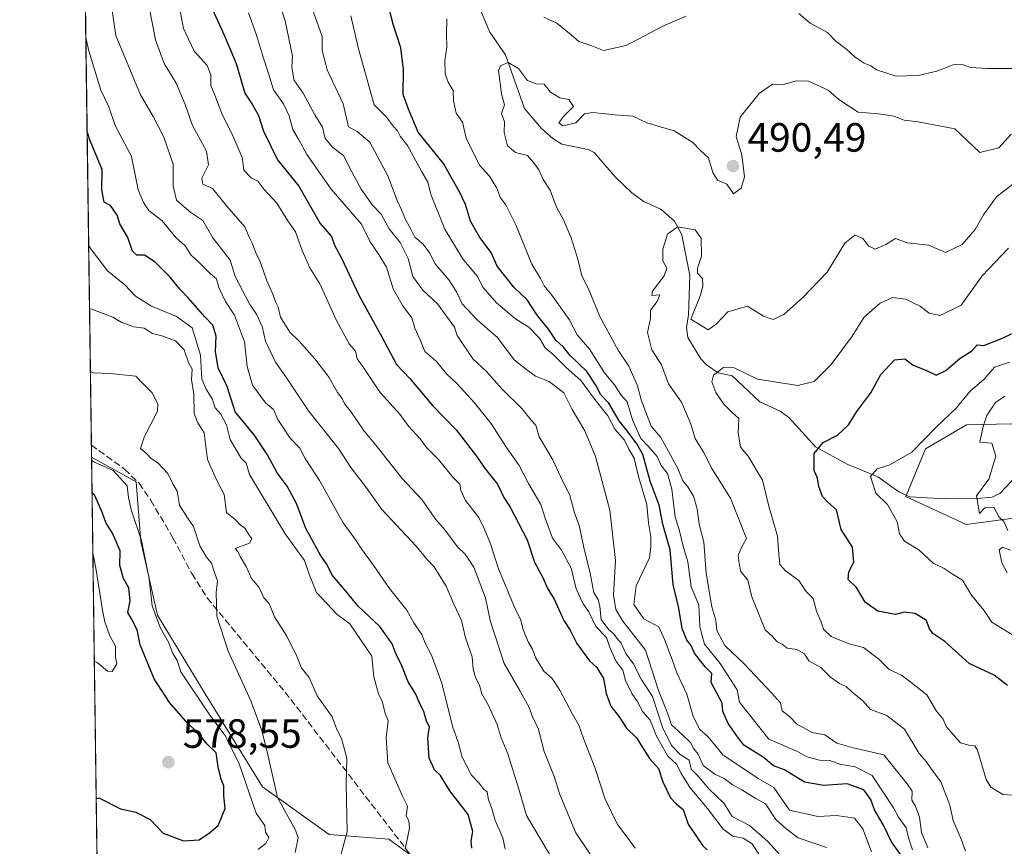
# Model space of a CAD drawing. Units: metres. Extents: x 593772 to 597219, y 4731382 to 4733742.
# Drawn here: x 593773 to 594014, y 4732302 to 4732504 of the extents above; entities that cross this region are included whole.
import ezdxf

# ---------------------------------------------------------------- set-up
doc = ezdxf.new("R2010")
doc.units = ezdxf.units.M
doc.header["$MEASUREMENT"] = 0
doc.linetypes.add('DGN Style 3', pattern=[2.307223458686699, 1.648016756204785, -0.6592067024819142])
for name, color, linetype, lineweight in [('Arbolado forestal CxS', 92, 'Continuous', 0), ('Comarca CxS', 21, 'Continuous', 0), ('Comunidad Autónoma CxS', 142, 'Continuous', 0), ('Corriente natural lineal', 142, 'Continuous', 13), ('Cultivos leñosos CxS', 92, 'Continuous', 0), ('Curva de nivel maestra', 30, 'Continuous', 30), ('Curva de nivel normal', 30, 'Continuous', 0), ('Matorral CxS', 135, 'Continuous', 0), ('Municipio CxS', 4, 'Continuous', 0), ('Provincia CxS', 1, 'Continuous', 0), ('Punto de cota en terreno', 7, 'Continuous', 0), ('Rótulo de punto de cota en terreno', 7, 'Continuous', 0), ('Senda', 7, 'DGN Style 3', 0)]:
    doc.layers.add(name, color=color, linetype=linetype, lineweight=lineweight)
doc.styles.add('Style-Arial', font='txt')

# ---------------------------------------------------------------- blocks, each defined once
blk = doc.blocks.new('5PATER')
at = {"layer": 'Cultivos leñosos CxS', "linetype": 'Continuous', "lineweight": 0}
h = blk.add_hatch(color=51, dxfattribs=at)
edge = h.paths.add_edge_path()
edge.add_ellipse((0, 0), major_axis=(-0.1095731443231308, -0.1110710700762829), ratio=0.9994222409660322, start_angle=0, end_angle=360)

msp = doc.modelspace()

# ---------------------------------------------------------------- linework, layer by layer
at = {"layer": 'Arbolado forestal CxS', "color": 92, "linetype": 'Continuous', "lineweight": 0, "extrusion": (-0.002474169336760109, 0.1825127068919108, 0.9832003815647553), "elevation": 862813.4390977962, "flags": 128}
msp.add_lwpolyline([(-657882.7250163796, -4644452.642793042), (-657882.7250163796, -4644697.315603831)], dxfattribs=at)
at = {"layer": 'Arbolado forestal CxS', "color": 92, "linetype": 'Continuous', "lineweight": 0, "extrusion": (-0.003006685162133836, 0.2216959324489374, 0.9751112107754337), "elevation": 1047923.331876742, "flags": 128}
msp.add_lwpolyline([(-657911.3195809241, -4606210.877771304), (-657911.319580924, -4606213.895140524)], dxfattribs=at)
at = {"layer": 'Arbolado forestal CxS', "color": 92, "linetype": 'Continuous', "lineweight": 0}
for points in [[(594026.1880000001, 4732213.199899999, 544.4419999999955), (593966.8137999997, 4732229.2819, 542.2955999999976), (593943.3041000003, 4732247.233899999, 542.9474999999948), (593932.7971000001, 4732256.4965, 544.3243999999977), (593909.2944999998, 4732263.299699999, 549.4168999999965), (593900.0175000001, 4732271.340700001, 550.3049000000028), (593888.2668000003, 4732284.947100001, 551.5400999999983), (593862.8907000005, 4732303.475099999, 557.5032000000066), (593848.2999999998, 4732304.642100001, 562.2167000000045), (593831.9583000002, 4732316.315300001, 568.6811000000016), (593817.9517999999, 4732339.077500001, 569.6677999999956), (593806.2792999997, 4732358.3375, 571.4081000000006), (593802.1941000001, 4732376.430299999, 571.8074999999953), (593801.0273000002, 4732391.0209, 569.2372999999934), (593790.0943, 4732397.095000001, 569.6633000000002), (593785.7060000002, 4732720.8137, 552.9040999999997)], [(594022.8097000001, 4732405.4209, 461.6016999999993), (594004.3729999998, 4732404.9571, 469.0299999999989), (593994.3729999998, 4732399.1173, 470.8221999999951), (593989.5415000003, 4732387.4363, 468.3861999999936), (594004.2682999996, 4732380.551300001, 466.4379999999946), (594036.0443000002, 4732384.797700001, 458.0338000000047)], [(594036.0443000002, 4732384.797700001, 458.0338000000047), (594004.2682999996, 4732380.551300001, 466.4379999999946), (593989.5415000003, 4732387.4363, 468.3861999999936), (593994.3729999998, 4732399.1173, 470.8221999999951), (594004.3729999998, 4732404.9571, 469.0299999999989), (594022.8097000001, 4732405.4209, 461.6016999999993)], [(594022.8097000001, 4732405.4209, 461.6016999999993), (594004.3729999998, 4732404.9571, 469.0299999999989), (593994.3729999998, 4732399.1173, 470.8221999999951), (593989.5415000003, 4732387.4363, 468.3861999999936), (594004.2682999996, 4732380.551300001, 466.4379999999946), (594036.0443000002, 4732384.797700001, 458.0338000000047)], [(594022.8097000001, 4732405.4209, 461.6016999999993), (594004.3729999998, 4732404.9571, 469.0299999999989), (593994.3729999998, 4732399.1173, 470.8221999999951), (593989.5415000003, 4732387.4363, 468.3861999999936), (594004.2682999996, 4732380.551300001, 466.4379999999946), (594036.0443000002, 4732384.797700001, 458.0338000000047)], [(593790.0943, 4732397.095000001, 569.6633000000002), (593801.0273000002, 4732391.0209, 569.2372999999934), (593802.1941000001, 4732376.430299999, 571.8074999999953), (593806.2792999997, 4732358.3375, 571.4081000000006), (593817.9517999999, 4732339.077500001, 569.6677999999956), (593831.9583000002, 4732316.315300001, 568.6811000000016), (593848.2999999998, 4732304.642100001, 562.2167000000045), (593862.8907000005, 4732303.475099999, 557.5032000000066), (593888.2668000003, 4732284.947100001, 551.5400999999983)]]:
    msp.add_polyline3d(points, dxfattribs=at)
at = {"layer": 'Comarca CxS', "color": 21, "linetype": 'Continuous', "lineweight": 0, "flags": 128}
msp.add_lwpolyline([(593803.8600007105, 4731381.639982653), (593772.500000711, 4733694.979982629)], dxfattribs=at)
at = {"layer": 'Comunidad Autónoma CxS', "color": 142, "linetype": 'Continuous', "lineweight": 0, "flags": 128}
msp.add_lwpolyline([(594714.220738629, 4731394.228837244), (593803.8600007105, 4731381.639982653), (593772.500000711, 4733694.979982629), (594244.7659300249, 4733701.514263745), (597171.0767455754, 4733742.002760398), (597182.4400007362, 4733742.15998263), (597182.6777956164, 4733725.238949474), (597193.8663513346, 4732929.082524624), (597214.9500007347, 4731428.809982655)], close=True, dxfattribs=at)
at = {"layer": 'Corriente natural lineal', "color": 142, "linetype": 'Continuous', "lineweight": 13}
msp.add_polyline3d([(593884.4342999998, 4732508.7371, 493.8365000000049), (593887.6018000003, 4732501.260600001, 491.7173000000039), (593891.5066000001, 4732495.676700001, 491.0271000000066), (593896.1218999998, 4732482.5044, 489.0500000000029), (593900.2577999998, 4732477.6009, 488.2455000000046), (593903.0316000005, 4732475.160800001, 488.6633000000002), (593905.3150000004, 4732473.7992, 488.7897999999987), (593911.6896000003, 4732472.442, 487.8260000000009), (593913.2103000004, 4732471.701400001, 487.5853999999963), (593918.4024999999, 4732465.718699999, 486.1573999999965), (593922.4025999998, 4732461.8115, 485.5611000000063), (593925.3461999996, 4732459.7488, 485.8438000000024), (593929.5482999999, 4732457.886700001, 485.3877999999968), (593932.8754000004, 4732454.932700001, 484.997000000003), (593934.6847000001, 4732451.5514, 484.6291000000056), (593936.6508999999, 4732441.552100001, 484.4060999999929), (593936.2682999996, 4732431.942500001, 484.020399999994), (593935.7799000005, 4732428.8246, 483.9067000000068), (593936.1679999996, 4732426.431, 483.7179000000033), (593939.3376000002, 4732421.188800001, 483.0109999999986), (593940.7434, 4732419.659299999, 482.5439999999944), (593943.5800999999, 4732417.757099999, 481.5288), (593947, 4732417, 480.7575999999972), (593953.7905000001, 4732410.661800001, 478.5927999999985), (593958.7386999996, 4732408.318700001, 478.4268000000012), (593960.9012000002, 4732406.787599999, 478.1527999999962), (593967.3591999998, 4732399.580200001, 475.6278000000021), (593975.1402000004, 4732395.374, 472.6854000000022), (593982.6717999997, 4732392.213500001, 470.4107999999979), (593987.7801000001, 4732388.596200001, 468.8252000000066), (593990.5005999999, 4732387.3782, 468.3077999999951), (593999.0053000003, 4732386.871200001, 467.3692000000011), (594007.0115, 4732386.9034, 465.8858000000037), (594010.6864, 4732387.303900001, 465.1970000000001), (594012.6201999999, 4732388.25, 464.8261999999959), (594020.9829000002, 4732397.0396, 459.6579999999958)], dxfattribs=at)
at = {"layer": 'Curva de nivel maestra', "color": 30, "linetype": 'Continuous', "lineweight": 30, "flags": 128}
for points, elevation in [([(593819.6799999997, 4732506.770099999), (593822.6399999997, 4732500.340100001), (593825.5499999998, 4732493.540100001), (593827.6399999997, 4732486.2401), (593829.5199999996, 4732483.4101), (593830.9800000006, 4732480.770099999), (593832.25, 4732477.0001), (593833.9699999997, 4732473.270099999), (593835.6200000001, 4732469.970100001), (593840.8600000005, 4732463.460100001), (593846.0999999996, 4732454.3301), (593848.8399999999, 4732451.120100001), (593849.5999999996, 4732449.050100001), (593851.4000000004, 4732445.670100001), (593855.5199999996, 4732436.8101), (593861.2199999997, 4732426.540100001), (593864.7699999996, 4732419.770099999), (593868.0099999999, 4732416.350099999), (593873.6100000005, 4732409.710100001), (593879.3799999999, 4732403.770099999), (593884.4000000004, 4732397.300100001), (593886.2599999999, 4732394.520099999), (593889.54, 4732390.450099999), (593891.0800000001, 4732387.200099999), (593892.6500000004, 4732384.8201), (593896.7999999998, 4732376.8201), (593898.6200000001, 4732371.350099999), (593900.7000000002, 4732367.390100001), (593901.7100000001, 4732365.040100001), (593903.3600000005, 4732362.270099999), (593905.7400000002, 4732357.0701), (593907.3399999999, 4732354.700099999), (593908.9299999997, 4732351.380100001), (593910.7599999999, 4732348.9901), (593912.0199999996, 4732347.130100001), (593913.8099999996, 4732345.530099999), (593915.5099999999, 4732342.800100001), (593916.1200000001, 4732339.1601), (593917.25, 4732336.0801), (593919.3399999999, 4732333.4001), (593921.1399999997, 4732330.700099999), (593923.5300000003, 4732328.290100001), (593926.75, 4732323.190099999), (593928.9100000003, 4732320.770099999), (593930.0300000003, 4732317.5101), (593931.8799999999, 4732313.630100001), (593933.25, 4732312.090100001), (593935.0199999996, 4732310.7401), (593936.2199999997, 4732307.100099999), (593939.7800000003, 4732301.8201), (593940.8499999996, 4732300.850099999)], 525), ([(593988.2599999999, 4732299.600099999), (593986.0199999996, 4732302.8301), (593984.0199999996, 4732306.860099999), (593981.8399999999, 4732310.690099999), (593980.9400000004, 4732313.200099999), (593979.2300000006, 4732315.5701), (593975.1699999999, 4732317.050100001), (593969.4299999997, 4732316.590100001), (593964.7000000002, 4732317.440099999), (593959.7800000003, 4732320.420100001), (593957.0999999996, 4732321.440099999), (593954.5700000003, 4732323.5801), (593949.8499999996, 4732326.520099999), (593948.1200000001, 4732328.780099999), (593946.0499999998, 4732331.8101), (593944.7400000002, 4732334.780099999), (593944.5099999999, 4732336.770099999), (593941.8399999999, 4732341.840100001), (593942.04, 4732344.020099999), (593940.3799999999, 4732345.710100001), (593937.7300000006, 4732349.0801), (593936.9900000002, 4732350.9101), (593935.9000000004, 4732352.2401), (593934.75, 4732355.0801), (593933.9500000002, 4732360.0801), (593932.5599999996, 4732365.870100001), (593931.8399999999, 4732374.3301), (593930.0499999998, 4732380.670100001), (593929.0899999999, 4732385.290100001), (593926.9299999997, 4732391.170100001), (593925.1399999997, 4732397.7601), (593923.6500000004, 4732400.300100001), (593921.5599999996, 4732403.220100001), (593919.29, 4732406.0001), (593916.7999999998, 4732410.300100001), (593914.7599999999, 4732412.470100001), (593913.7999999998, 4732414.470100001), (593911.3799999999, 4732418.040100001), (593907.3499999996, 4732422.020099999), (593905.6900000004, 4732424.020099999), (593903.7699999996, 4732425.770099999), (593902.04, 4732428.4801), (593899.2400000002, 4732431.840100001), (593896.8200000003, 4732435.630100001), (593893.5300000003, 4732438.710100001), (593889.4600000001, 4732443.860099999), (593888, 4732447.2401), (593885.1600000003, 4732450.890100001), (593882.9400000004, 4732454.940099999), (593881.6799999997, 4732459.0101), (593880.2599999999, 4732461.920100001), (593876.3300000001, 4732469.0101), (593870.1200000001, 4732476.6801), (593867.75, 4732482.3301), (593866.4500000002, 4732485.940099999), (593866.4699999997, 4732492.090100001), (593865.8799999999, 4732497.380100001), (593863.9699999997, 4732503.170100001), (593862.9400000004, 4732507.2401)], 500), ([(593883.2400000002, 4732301.2401), (593883.0800000001, 4732302.970100001), (593883.4900000002, 4732305.3201), (593882.3200000003, 4732309.4801), (593877.8200000003, 4732315.340100001), (593875.5800000001, 4732319.0601), (593874.1200000001, 4732320.450099999), (593872.7999999998, 4732323.270099999), (593872.4199999999, 4732328.3101), (593872.8399999999, 4732330.9801), (593872.1100000005, 4732332.350099999), (593871.4600000001, 4732334.7401), (593870.5300000003, 4732336.630100001), (593869.5199999996, 4732339.0001), (593867.6299999999, 4732342.030099999), (593865.9000000004, 4732346.340100001), (593864.6799999997, 4732348.690099999), (593863.7100000001, 4732351.3201), (593860.6799999997, 4732355.590100001), (593855.3600000005, 4732360.540100001), (593852.4800000006, 4732364.1501), (593849.1100000005, 4732368.100099999), (593847.6799999997, 4732370.9001), (593846.1299999999, 4732373.030099999), (593842.5700000003, 4732379.5701), (593840.2800000003, 4732385.700099999), (593838.0099999999, 4732389.940099999), (593835.5199999996, 4732393.2601), (593833.1600000003, 4732397.6501), (593829.9600000001, 4732402.520099999), (593825.2800000003, 4732408.190099999), (593823.3300000001, 4732414.360099999), (593821.0800000001, 4732419.0001), (593820.4900000002, 4732422.9901), (593820.6399999997, 4732426.7501), (593819.7800000003, 4732429.450099999), (593817.8600000005, 4732431.5001), (593813.8300000001, 4732436.0601), (593811.7100000001, 4732438.2301), (593809.3700000001, 4732441.190099999), (593805.6799999997, 4732444.860099999), (593803.0499999998, 4732446.5601), (593801.1699999999, 4732446.5701), (593800.0899999999, 4732447.5601), (593799, 4732450.920100001), (593797, 4732454.280099999), (593796.3700000001, 4732456.370100001), (593794.7599999999, 4732458.780099999), (593793.1500000004, 4732459.5701), (593792.5999999996, 4732462.620100001), (593792.7000000002, 4732467.530099999), (593789.7400000002, 4732474.620100001), (593789.0126999998, 4732476.887800001)], 550), ([(594014.4199999999, 4732341.120100001), (594011.1799999997, 4732343.610099999), (594005.0300000003, 4732346.4801), (593999.0700000003, 4732351.890100001), (593996.1500000004, 4732353.890100001), (593995.2699999996, 4732355.1601), (593994.5499999998, 4732357.0801), (593991.7999999998, 4732358.7501), (593989.1100000005, 4732359.100099999), (593987, 4732358.4901), (593982.7000000002, 4732359.3301), (593979.5599999996, 4732361.550100001), (593977.4400000004, 4732365.120100001), (593975.4400000004, 4732367.110099999), (593975.5700000003, 4732369.0001), (593976.79, 4732371.3301), (593976.4299999997, 4732375.0001), (593973.6799999997, 4732379.340100001), (593972.5300000003, 4732384.200099999), (593970.3899999997, 4732386.0601), (593969.0899999999, 4732387.420100001), (593968.2400000002, 4732389.9101), (593967.9000000004, 4732391.9001), (593967.0899999999, 4732393.780099999), (593967.04, 4732398.0101), (593969.2599999999, 4732400.6601), (593972.79, 4732402.450099999), (593975.4900000002, 4732405.0101), (593977.54, 4732408.2301), (593980.9900000002, 4732412.860099999), (593983.4100000003, 4732417.340100001), (593986.7400000002, 4732420.9101), (593989.29, 4732421.140100001), (593991.3399999999, 4732419.610099999), (593994.4199999999, 4732418.420100001), (593996.9400000004, 4732417.1601), (593999.3300000001, 4732418.270099999), (594002.8300000001, 4732421.3101), (594005.6699999999, 4732423.1501), (594006.9900000002, 4732424.5701), (594008.6100000005, 4732424.470100001), (594012.7599999999, 4732426.100099999), (594018.0800000001, 4732428.5101)], 475), ([(593791.2291000001, 4732313.387599999), (593791.9199999999, 4732313.590100001), (593797.2100000001, 4732310.920100001), (593800.9100000003, 4732310.0701), (593804.4900000002, 4732308.300100001), (593807.6200000001, 4732304.970100001), (593812.6200000001, 4732303.050100001), (593816.4699999997, 4732303.3201), (593818.9500000002, 4732305.020099999), (593821.0700000003, 4732306.8301), (593822.8200000003, 4732311.0001), (593822.5, 4732314.170100001), (593822.5, 4732316.5001), (593821.8300000001, 4732318.170100001), (593821.1299999999, 4732321.1601), (593820.6399999997, 4732324.640100001), (593818.4199999999, 4732326.7601), (593816.1100000005, 4732329.5601), (593813.6799999997, 4732331.8201), (593809.1500000004, 4732336.9301), (593805.4100000003, 4732342.720100001), (593801.9699999997, 4732351.090100001), (593801.2699999996, 4732354.800100001), (593799.9100000003, 4732357.4901), (593799.0099999999, 4732359.0101), (593799.5300000003, 4732361.870100001), (593799.1900000004, 4732365.040100001), (593797.9400000004, 4732367.3301), (593797.0300000003, 4732370.540100001), (593797.0999999996, 4732374.100099999), (593795.1900000004, 4732378.4801), (593793.5700000003, 4732381.050100001), (593792.8200000003, 4732383.3101), (593790.9199999999, 4732387.6501), (593790.2145999996, 4732388.2224)], 575)]:
    msp.add_lwpolyline(points, dxfattribs=dict(at, elevation=elevation))
at = {"layer": 'Curva de nivel normal', "color": 30, "linetype": 'Continuous', "lineweight": 0, "flags": 128}
for points, elevation in [([(593958.7699999996, 4732299.5101), (593955.6799999997, 4732303.0001), (593951.2599999999, 4732306.8301), (593947, 4732309.030099999), (593944.9600000001, 4732312.3201), (593941.2300000006, 4732315.880100001), (593938.7999999998, 4732318.7601), (593936.9400000004, 4732320.590100001), (593936.4699999997, 4732322.8101), (593934.2400000002, 4732324.2401), (593932.0999999996, 4732326.4301), (593929.9299999997, 4732330.9301), (593927.4400000004, 4732338.440099999), (593924.6699999999, 4732342.710100001), (593922.7199999997, 4732346.530099999), (593920.9500000002, 4732348.9801), (593919.8300000001, 4732351.5001), (593918.75, 4732352.7501), (593917.9000000004, 4732353.9001), (593916.7599999999, 4732354.7601), (593914.8799999999, 4732357.270099999), (593914.6200000001, 4732360.5001), (593914.1399999997, 4732362.210100001), (593913.0800000001, 4732363.800100001), (593912.2199999997, 4732368.640100001), (593910.6799999997, 4732374.9101), (593909.5, 4732380.3301), (593908.3799999999, 4732383.440099999), (593907.2400000002, 4732387.700099999), (593904.9699999997, 4732392.300100001), (593903.0700000003, 4732396.4001), (593899.75, 4732402.0801), (593898.9100000003, 4732404.9101), (593897.7800000003, 4732406.110099999), (593895.5800000001, 4732408.9101), (593890.5999999996, 4732413.8201), (593886.8399999999, 4732418.090100001), (593883.4800000006, 4732421.1501), (593879.6200000001, 4732426.850099999), (593879, 4732428.970100001), (593874.7999999998, 4732434.640100001), (593871.2300000006, 4732438.020099999), (593868.79, 4732441.3301), (593867.6699999999, 4732445.7601), (593865.6799999997, 4732449.6801), (593863, 4732453.0001), (593861.0599999996, 4732456.620100001), (593858.9100000003, 4732458.800100001), (593856.1600000003, 4732462.720100001), (593853.29, 4732468.0601), (593851.8600000005, 4732470.940099999), (593849.2199999997, 4732472.920100001), (593847.3200000003, 4732475.1501), (593846.6600000003, 4732477.9101), (593844.7999999998, 4732480.9801), (593841.9199999999, 4732486.2501), (593839.6500000004, 4732489.5101), (593839.1100000005, 4732492.780099999), (593839.3399999999, 4732495.370100001), (593837.5300000003, 4732504.0101), (593835.2199999997, 4732510.840100001)], 515), ([(593907.1799999997, 4732291.5101), (593896.5899999999, 4732309.2601), (593894.7400000002, 4732315.7401), (593892.0099999999, 4732324.340100001), (593890.4299999997, 4732328.290100001), (593889.4600000001, 4732331.550100001), (593887.2300000006, 4732336.350099999), (593885.6900000004, 4732339.050100001), (593885.1100000005, 4732341.200099999), (593884.1200000001, 4732343.050100001), (593883.5800000001, 4732345.130100001), (593883.2999999998, 4732348.1801), (593881.6600000003, 4732352.8101), (593880.7300000006, 4732357.020099999), (593878.8799999999, 4732360.880100001), (593876.9400000004, 4732365.4901), (593874.04, 4732370.220100001), (593872.2300000006, 4732372.110099999), (593869.5599999996, 4732375.2301), (593861.2300000006, 4732384.2301), (593857.2000000002, 4732389.870100001), (593853.5599999996, 4732394.5601), (593850.5599999996, 4732399.2301), (593843.2599999999, 4732408.450099999), (593837.6799999997, 4732416.770099999), (593835.1500000004, 4732420.340100001), (593832.7100000001, 4732425.520099999), (593831.8899999997, 4732429.110099999), (593830.5300000003, 4732432.140100001), (593828.8799999999, 4732434.450099999), (593825.2800000003, 4732441.3201), (593824.0499999998, 4732445.380100001), (593819.7999999998, 4732450.800100001), (593817.3600000005, 4732455.030099999), (593814.3799999999, 4732457.050100001), (593810.8700000001, 4732460.050100001), (593810.0999999996, 4732463.4801), (593810.0700000003, 4732468.9101), (593807.79, 4732475.460100001), (593805.1600000003, 4732480.520099999), (593802.04, 4732486.050100001), (593796.0700000003, 4732500.370100001), (593794.9299999997, 4732508.2501)], 540), ([(593913.8899999997, 4732297.220100001), (593908.7000000002, 4732305.040100001), (593904.7599999999, 4732314.4301), (593903.4199999999, 4732318.8201), (593900.9699999997, 4732324.920100001), (593899.4600000001, 4732330.690099999), (593898.2000000002, 4732333.1801), (593897.2599999999, 4732335.7601), (593895.0999999996, 4732339.770099999), (593891.1699999999, 4732346.5001), (593887.7100000001, 4732357.040100001), (593886.5999999996, 4732362.600099999), (593883.75, 4732370.090100001), (593881.6399999997, 4732373.3101), (593879.7400000002, 4732375.0701), (593876.6200000001, 4732379.290100001), (593874.4500000002, 4732381.780099999), (593871.0199999996, 4732386.690099999), (593866.2000000002, 4732391.850099999), (593860.04, 4732399.620100001), (593856.6799999997, 4732403.700099999), (593853.5999999996, 4732408.270099999), (593852.0999999996, 4732410.100099999), (593851.4699999997, 4732411.470100001), (593850.2999999998, 4732412.960100001), (593848.2599999999, 4732416.600099999), (593844.8200000003, 4732421.1601), (593840.8799999999, 4732425.5601), (593838.6600000003, 4732427.690099999), (593836.3700000001, 4732431.380100001), (593835.8300000001, 4732433.8301), (593835.1200000001, 4732435.120100001), (593834.5300000003, 4732437.0001), (593833.04, 4732440.2601), (593831.4900000002, 4732444.7601), (593830.2999999998, 4732447.1801), (593829.5499999998, 4732449.350099999), (593828.7599999999, 4732450.8301), (593827.5999999996, 4732453.550100001), (593823.1900000004, 4732458.590100001), (593819.7400000002, 4732462.880100001), (593817.3899999997, 4732464.0101), (593817.1399999997, 4732465.470100001), (593818.7100000001, 4732468.670100001), (593818.25, 4732472.030099999), (593814.8600000005, 4732478.390100001), (593813.0599999996, 4732483.5001), (593810.8300000001, 4732488.7501), (593807.9199999999, 4732493.5701), (593805.7699999996, 4732499.3301), (593803.8600000005, 4732509.100099999)], 535), ([(593923.2599999999, 4732301.2601), (593922.0099999999, 4732303.0101), (593918.8700000001, 4732307.0801), (593915.8499999996, 4732313.290100001), (593913.3700000001, 4732321.0001), (593910.5999999996, 4732328.100099999), (593909.4600000001, 4732331.390100001), (593907.8499999996, 4732334.100099999), (593904.79, 4732340.0001), (593902.9000000004, 4732342.860099999), (593900.9000000004, 4732344.6501), (593898.7999999998, 4732347.9901), (593898.0599999996, 4732350.0601), (593897.0899999999, 4732351.6501), (593895.8300000001, 4732354.7601), (593895.25, 4732357.1501), (593893.6699999999, 4732360.340100001), (593889.7300000006, 4732369.7301), (593887.8099999996, 4732375.8101), (593886.2599999999, 4732379.590100001), (593884.9699999997, 4732382.300100001), (593881.6799999997, 4732386.450099999), (593880.5300000003, 4732388.940099999), (593880.3300000001, 4732390.4901), (593878.5999999996, 4732392.1501), (593875.0800000001, 4732396.460100001), (593872.1399999997, 4732399.470100001), (593870.5700000003, 4732401.540100001), (593867.7000000002, 4732404.690099999), (593865.5899999999, 4732407.590100001), (593860.8200000003, 4732412.9101), (593856.7199999997, 4732419.050100001), (593855.1500000004, 4732421.1501), (593854.7199999997, 4732423.020099999), (593853.2199999997, 4732424.880100001), (593850.0899999999, 4732430.550100001), (593845.9800000006, 4732439.540100001), (593843.5899999999, 4732443.5001), (593841.6799999997, 4732447.7301), (593840.04, 4732452.3201), (593838.1799999997, 4732454.9901), (593835.4800000006, 4732459.340100001), (593832.3200000003, 4732462.780099999), (593830.8399999999, 4732464.710100001), (593829.1500000004, 4732465.4901), (593827.4000000004, 4732467.370100001), (593826.9500000002, 4732470.520099999), (593824.7599999999, 4732475.620100001), (593822.0099999999, 4732481.3101), (593820.3099999996, 4732485.790100001), (593819.29, 4732488.1601), (593819.2800000003, 4732490.790100001), (593818.4000000004, 4732493.040100001), (593815.2100000001, 4732496.550100001), (593812.6299999999, 4732502.140100001), (593811.5499999998, 4732507.7401)], 530), ([(593954.4699999997, 4732298.2301), (593951.8899999997, 4732302.280099999), (593949.6600000003, 4732303.7401), (593947.1600000003, 4732304.190099999), (593944.75, 4732305.920100001), (593940.9500000002, 4732310.950099999), (593936.7000000002, 4732316.030099999), (593934.3799999999, 4732319.720100001), (593933.4699999997, 4732321.7401), (593931.2400000002, 4732323.8101), (593928.4800000006, 4732328.6801), (593926.9100000003, 4732332.600099999), (593925.1399999997, 4732334.640100001), (593923.75, 4732337.290100001), (593922.4500000002, 4732339.120100001), (593920.8899999997, 4732342.3101), (593920.1799999997, 4732344.860099999), (593918.6200000001, 4732347.040100001), (593917.0700000003, 4732350.4101), (593916.2000000002, 4732352.860099999), (593913.5700000003, 4732355.5701), (593911.8700000001, 4732359.200099999), (593910.5, 4732361.1601), (593908.7999999998, 4732364.800100001), (593907.5599999996, 4732369.860099999), (593905.1600000003, 4732374.2601), (593902.9800000006, 4732377.2601), (593901.2100000001, 4732382.120100001), (593900.1299999999, 4732385.5101), (593897.1399999997, 4732390.6501), (593894.8300000001, 4732395.0601), (593891.75, 4732399.4801), (593887.8799999999, 4732405.4001), (593883.8899999997, 4732410.360099999), (593879.54, 4732415.110099999), (593877.04, 4732417.520099999), (593874.5499999998, 4732420.530099999), (593871.7300000006, 4732422.9801), (593870.7599999999, 4732425.420100001), (593869.3099999996, 4732428.700099999), (593868.5499999998, 4732431.2301), (593866.2199999997, 4732434.220100001), (593863.9800000006, 4732438.3101), (593862.3300000001, 4732443.6601), (593860.4199999999, 4732446.7501), (593858.3600000005, 4732449.860099999), (593856.2000000002, 4732454.200099999), (593848.8099999996, 4732462.7501), (593842.8099999996, 4732471.2601), (593840.8099999996, 4732475.0101), (593839.3799999999, 4732477.340100001), (593838.5199999996, 4732480.7401), (593837.1100000005, 4732483.6501), (593834.6200000001, 4732487.0801), (593833.5300000003, 4732490.870100001), (593832.1699999999, 4732494.8101), (593830.4100000003, 4732500.770099999), (593828.5, 4732505.920100001)], 520), ([(593970.1100000005, 4732301.440099999), (593963.1299999999, 4732303.800100001), (593960.1100000005, 4732306.110099999), (593957.6500000004, 4732308.3201), (593955.1200000001, 4732312.120100001), (593952.6500000004, 4732313.4801), (593949.3300000001, 4732315.590100001), (593947, 4732316.850099999), (593945, 4732318.360099999), (593942.7199999997, 4732319.360099999), (593939.8600000005, 4732321.530099999), (593938.6600000003, 4732324.3301), (593937.6299999999, 4732325.630100001), (593936.7599999999, 4732327.110099999), (593934.7599999999, 4732329.1501), (593932.1399999997, 4732331.4901), (593931.2199999997, 4732334.140100001), (593928.9800000006, 4732339.890100001), (593925.7800000003, 4732349.780099999), (593920.1900000004, 4732356.870100001), (593918.5199999996, 4732359.7601), (593917.8899999997, 4732363.3301), (593918.4299999997, 4732371.770099999), (593917.0499999998, 4732384.090100001), (593913.4900000002, 4732397.210100001), (593910.9400000004, 4732403.5601), (593907.8200000003, 4732408.720100001), (593905.7599999999, 4732412.8301), (593902.1399999997, 4732415.590100001), (593898.8099999996, 4732416.920100001), (593896.3099999996, 4732418.7601), (593893.6200000001, 4732420.960100001), (593889.5, 4732426.4001), (593884.6299999999, 4732430.6501), (593880.8600000005, 4732434.6801), (593879.4800000006, 4732437.600099999), (593877.6100000005, 4732440.530099999), (593874.2100000001, 4732444.520099999), (593872.9299999997, 4732447.0801), (593871.3200000003, 4732449.290100001), (593869.2400000002, 4732450.9901), (593868.3200000003, 4732452.970100001), (593867.0499999998, 4732455.130100001), (593866.0300000003, 4732457.700099999), (593864.9400000004, 4732459.940099999), (593862.7000000002, 4732466.040100001), (593858.2599999999, 4732474.2601), (593855.1100000005, 4732476.840100001), (593853.0099999999, 4732478.0101), (593851.7199999997, 4732483.670100001), (593847.8099999996, 4732492.0001), (593846.6100000005, 4732496.700099999), (593846.6100000005, 4732500.140100001), (593844.4600000001, 4732506.1601)], 510), ([(593981.1399999997, 4732300.370100001), (593979.0199999996, 4732306.020099999), (593976.9699999997, 4732308.640100001), (593972.5800000001, 4732309.270099999), (593967.9699999997, 4732309.050100001), (593961, 4732310.590100001), (593957.2000000002, 4732316.1501), (593953.3600000005, 4732318.3201), (593944.6799999997, 4732324.120100001), (593941.0899999999, 4732328.520099999), (593939.0800000001, 4732330.350099999), (593937.4600000001, 4732333.5001), (593935.9199999999, 4732338.9801), (593933.4199999999, 4732344.200099999), (593932.29, 4732347.460100001), (593930.3899999997, 4732352.420100001), (593929.0199999996, 4732355.520099999), (593925.3899999997, 4732357.4801), (593922.9299999997, 4732360.960100001), (593923.4900000002, 4732365.5801), (593926.7300000006, 4732372.390100001), (593927.0800000001, 4732375.0801), (593927.0700000003, 4732377.530099999), (593926.5, 4732381.0001), (593926.0999999996, 4732385.470100001), (593924.0499999998, 4732392.3301), (593923.0300000003, 4732396.860099999), (593921.7000000002, 4732399.0701), (593920.6200000001, 4732401.210100001), (593918.2300000006, 4732403.9001), (593916.5800000001, 4732407.220100001), (593913.3200000003, 4732411.210100001), (593909.9800000006, 4732415.7601), (593906.25, 4732419.1601), (593903.0700000003, 4732422.3101), (593901.1600000003, 4732423.890100001), (593899.8099999996, 4732426.2401), (593897.2300000006, 4732428.9001), (593893.9500000002, 4732430.950099999), (593889.29, 4732434.880100001), (593886.0099999999, 4732438.6801), (593884.5, 4732441.460100001), (593880.9400000004, 4732445.780099999), (593876.5999999996, 4732452.9801), (593873.2400000002, 4732461.2401), (593872.4600000001, 4732464.460100001), (593870.9600000001, 4732466.960100001), (593867.4400000004, 4732473.440099999), (593865.7000000002, 4732475.700099999), (593865.0300000003, 4732477.030099999), (593863.9900000002, 4732478.200099999), (593862.4400000004, 4732480.3101), (593859.3399999999, 4732483.420100001), (593855.4699999997, 4732497.140100001), (593853.5700000003, 4732505.2301)], 505), ([(593900.9000000004, 4732504.9001), (593904.0700000003, 4732503.4001), (593907.5599999996, 4732500.5601), (593909.4199999999, 4732498.920100001), (593912.6399999997, 4732497.840100001), (593915.5, 4732496.7401), (593920.9900000002, 4732497.9901), (593930.0099999999, 4732502.7301), (593935.7300000006, 4732505.120100001)], 495), ([(593963.3399999999, 4732505.790100001), (593966.0999999996, 4732503.440099999), (593970.2999999998, 4732501.1501), (593972.3799999999, 4732499.020099999), (593975.0999999996, 4732497.0001), (593977.1399999997, 4732495.0701), (593979.2999999998, 4732493.630100001), (593980.9500000002, 4732492.950099999), (593982.3200000003, 4732491.9801), (593987.1399999997, 4732490.4001), (593992.5300000003, 4732490.630100001), (593997.0899999999, 4732491.6601), (594001.0999999996, 4732493.1801), (594003.3600000005, 4732493.270099999), (594005.4000000004, 4732492.600099999), (594009.5199999996, 4732492.280099999), (594015.7300000006, 4732492.280099999)], 495), ([(593991.1699999999, 4732300.8101), (593990.1799999997, 4732303.7601), (593989.6200000001, 4732306.2301), (593987.7400000002, 4732308.8301), (593986.5300000003, 4732311.140100001), (593981.3099999996, 4732319.0601), (593977.1100000005, 4732321.210100001), (593973.3399999999, 4732321.870100001), (593970.9400000004, 4732322.720100001), (593968.3600000005, 4732322.780099999), (593965.2999999998, 4732323.620100001), (593962.9800000006, 4732324.920100001), (593956, 4732328.0001), (593948.7999999998, 4732337.0701), (593948.2300000006, 4732340.090100001), (593944.0499999998, 4732346.520099999), (593940.25, 4732351.270099999), (593939.0999999996, 4732355.5001), (593938.8600000005, 4732360.870100001), (593936.9500000002, 4732365.280099999), (593936.1100000005, 4732371.440099999), (593934.9600000001, 4732375.300100001), (593934.0300000003, 4732379.370100001), (593933.0199999996, 4732382.4001), (593932.2199999997, 4732389.2301), (593931.1399999997, 4732393.0701), (593929.6399999997, 4732395.050100001), (593928.6200000001, 4732397.220100001), (593926.4400000004, 4732399.770099999), (593924.6299999999, 4732401.630100001), (593922.5700000003, 4732406.2401), (593921.2800000003, 4732410.610099999), (593919.8399999999, 4732412.290100001), (593918.1500000004, 4732414.8101), (593915.6600000003, 4732417.860099999), (593912.1600000003, 4732423.4301), (593908.9900000002, 4732427.020099999), (593907.04, 4732430.790100001), (593902.79, 4732436.790100001), (593900.9199999999, 4732439.030099999), (593900.0800000001, 4732440.860099999), (593897.8899999997, 4732444.340100001), (593893.9800000006, 4732453.9801), (593891.54, 4732458.880100001), (593890.2800000003, 4732460.610099999), (593889.3600000005, 4732463.020099999), (593887.5599999996, 4732465.9001), (593885.1299999999, 4732468.6501), (593881.8200000003, 4732475.2301), (593880.9600000001, 4732479.1501), (593879.3700000001, 4732481.370100001), (593878.7199999997, 4732484.390100001), (593878.6699999999, 4732486.960100001), (593877.4500000002, 4732488.960100001), (593876.7400000002, 4732491.040100001), (593876.6200000001, 4732494.290100001), (593877.1299999999, 4732497.5101), (593877, 4732500.840100001), (593877.0800000001, 4732504.460100001)], 495), ([(593891.3600000005, 4732301.0601), (593890.8600000005, 4732303.8201), (593888.9400000004, 4732308.0601), (593888.1299999999, 4732310.940099999), (593887.3499999996, 4732313.140100001), (593886.9500000002, 4732314.950099999), (593885.9199999999, 4732315.920100001), (593884.9699999997, 4732317.300100001), (593883.1299999999, 4732319.130100001), (593880.8600000005, 4732323.530099999), (593879.9000000004, 4732327.270099999), (593878.5099999999, 4732331.1601), (593875.9100000003, 4732341.700099999), (593873.3899999997, 4732348.5801), (593871.8200000003, 4732351.4801), (593870.9600000001, 4732353.630100001), (593869.0300000003, 4732356.5101), (593867.3300000001, 4732359.5801), (593863.0599999996, 4732364.870100001), (593859.0800000001, 4732370.6501), (593856.1200000001, 4732374.6601), (593854.6699999999, 4732376.970100001), (593851.7300000006, 4732380.9901), (593845.9400000004, 4732391.3301), (593842.4199999999, 4732396.7301), (593841.0700000003, 4732399.2401), (593838.7100000001, 4732401.700099999), (593835.7100000001, 4732406.3301), (593834.6799999997, 4732408.770099999), (593832.6600000003, 4732410.380100001), (593829.4800000006, 4732414.7401), (593828.1900000004, 4732419.3301), (593827.5499999998, 4732425.3101), (593825.0700000003, 4732431.890100001), (593822.9100000003, 4732435.2501), (593821.29, 4732438.620100001), (593820.7400000002, 4732440.7401), (593819.2300000006, 4732441.9801), (593816.6299999999, 4732444.630100001), (593814.4900000002, 4732446.5801), (593812.9900000002, 4732448.860099999), (593810.7699999996, 4732450.940099999), (593807.4199999999, 4732454.960100001), (593804.1600000003, 4732457.5601), (593802.8200000003, 4732459.440099999), (593801.5, 4732462.600099999), (593799.9199999999, 4732470.720100001), (593795.9100000003, 4732478.340100001), (593794.3099999996, 4732482.9101), (593792.3899999997, 4732486.9901), (593789.4400000004, 4732496.6801), (593788.7001, 4732499.9464)], 545), ([(593994.9400000004, 4732301.360099999), (593993.3499999996, 4732305.090100001), (593992.8399999999, 4732308.840100001), (593991.8899999997, 4732311.5601), (593991.0199999996, 4732313.020099999), (593991.04, 4732315.2501), (593989.8700000001, 4732317.050100001), (593984.0999999996, 4732324.100099999), (593976.6600000003, 4732325.8301), (593972.6600000003, 4732326.9901), (593969.6699999999, 4732329.0001), (593966.5899999999, 4732329.590100001), (593962.75, 4732331.7501), (593961.0899999999, 4732333.420100001), (593959.2199999997, 4732334.890100001), (593958.8399999999, 4732336.840100001), (593956.6299999999, 4732339.300100001), (593950.0199999996, 4732346.350099999), (593945.2300000006, 4732350.9001), (593943.25, 4732354.5801), (593943, 4732357.140100001), (593942.0199999996, 4732360.380100001), (593940.6100000005, 4732368.670100001), (593940.0599999996, 4732376.270099999), (593938.9100000003, 4732380.6801), (593938.3799999999, 4732384.380100001), (593937.4900000002, 4732387.4901), (593936.1500000004, 4732389.8201), (593934.9400000004, 4732391.270099999), (593933.6500000004, 4732394.3301), (593929.5499999998, 4732401.9001), (593927.1900000004, 4732404.630100001), (593924.75, 4732410.850099999), (593923.79, 4732414.540100001), (593921.7199999997, 4732419.390100001), (593919.1299999999, 4732423.130100001), (593914.5599999996, 4732431.5601), (593911.7999999998, 4732438.300100001), (593910.1600000003, 4732441.4901), (593909.2199999997, 4732445.620100001), (593907.5599999996, 4732450.840100001), (593905.6600000003, 4732455.2401), (593903.9600000001, 4732458.360099999), (593902.4400000004, 4732462.4801), (593900.6900000004, 4732465.130100001), (593899.6399999997, 4732467.5101), (593898.4000000004, 4732469.190099999), (593896.9000000004, 4732471.020099999), (593893.9000000004, 4732471.7601), (593891.9800000006, 4732473.4001), (593891.1399999997, 4732476.6601), (593891.2599999999, 4732479.2601), (593890.4800000006, 4732481.3101), (593891.2000000002, 4732483.380100001), (593890.5300000003, 4732486.0701), (593889.7400000002, 4732491.800100001), (593890.2699999996, 4732493.0101), (593892.1399999997, 4732493.800100001), (593894.6699999999, 4732492.3301), (593896.8499999996, 4732489.4101), (593898.9800000006, 4732488.5601), (593900.9199999999, 4732488.4801), (593902.4900000002, 4732486.4901), (593904.7599999999, 4732485.110099999), (593907, 4732484.700099999), (593908.0999999996, 4732482.9801), (593905.5700000003, 4732480.4901), (593904.5099999999, 4732479.030099999), (593905.54, 4732478.270099999), (593908.6699999999, 4732479.040100001), (593910.79, 4732481.1801), (593912.7800000003, 4732481.5601), (593918.2999999998, 4732480.970100001), (593922.6799999997, 4732480.6601), (593926.0800000001, 4732479.0001), (593932.7699999996, 4732477.0801), (593937.3600000005, 4732474.200099999), (593939.2400000002, 4732472.220100001), (593941.2300000006, 4732470.390100001), (593942.2400000002, 4732466.800100001), (593943.4000000004, 4732464.9901), (593945.6500000004, 4732463.970100001), (593947.2800000003, 4732461.640100001), (593949.2000000002, 4732463.030099999), (593950.0099999999, 4732465.7601), (593949.3399999999, 4732471.140100001), (593947.9800000006, 4732475.640100001), (593948.9500000002, 4732480.420100001), (593953.6100000005, 4732486.1601), (593956.8600000005, 4732488.4801), (593959.3300000001, 4732488.3301), (593962.6699999999, 4732489.300100001), (593965.7100000001, 4732489.200099999), (593970.5099999999, 4732487.0101), (593973.1200000001, 4732484.700099999), (593977.8099999996, 4732481.590100001), (593982.8799999999, 4732481.2401), (593986.5899999999, 4732480.6501), (593989.0800000001, 4732479.670100001), (593992.5499999998, 4732479.210100001), (594001.5499999998, 4732477.550100001), (594007.6299999999, 4732471.720100001), (594012.3300000001, 4732472.860099999), (594015.3300000001, 4732476.2501)], 490), ([(594004.1399999997, 4732300.4801), (594003.0800000001, 4732303.440099999), (594001.0800000001, 4732308.050100001), (594000.2599999999, 4732311.800100001), (593998.1299999999, 4732317.5101), (593995.5800000001, 4732320.9101), (593994.4900000002, 4732322.4901), (593992.79, 4732324.460100001), (593989.2199999997, 4732330.4001), (593984.9100000003, 4732333.7401), (593980.8499999996, 4732335.2501), (593978.9500000002, 4732337.420100001), (593976.2800000003, 4732339.600099999), (593974.9000000004, 4732340.860099999), (593973.2400000002, 4732341.5701), (593971.04, 4732343.1801), (593968.6799999997, 4732345.5001), (593965.7599999999, 4732347.140100001), (593964.7300000006, 4732348.9101), (593962.8499999996, 4732349.970100001), (593960.4299999997, 4732350.290100001), (593959.2100000001, 4732351.210100001), (593957.9100000003, 4732351.940099999), (593956.7599999999, 4732353.210100001), (593955.1100000005, 4732354.800100001), (593951.8200000003, 4732362.8201), (593950.8600000005, 4732366.9301), (593949.0899999999, 4732369.0601), (593948.7400000002, 4732371.0001), (593948.4900000002, 4732372.9801), (593949.2400000002, 4732374.970100001), (593950.5300000003, 4732377.120100001), (593946.6200000001, 4732387.0101), (593941.9800000006, 4732394.2601), (593939.9800000006, 4732398.3201), (593937.9600000001, 4732401.620100001), (593936.7699999996, 4732405.440099999), (593934.5499999998, 4732410.550100001), (593931.3799999999, 4732415.050100001), (593929.7199999997, 4732419.720100001), (593927.3399999999, 4732423.340100001), (593926.2599999999, 4732427.600099999), (593926.9699999997, 4732431.0701), (593927.0199999996, 4732433.120100001), (593928.6399999997, 4732435.220100001), (593929.29, 4732436.8301), (593927.29, 4732436.700099999), (593927.4800000006, 4732437.770099999), (593930.3200000003, 4732441.520099999), (593930.9600000001, 4732443.360099999), (593930.04, 4732445.1601), (593929.9800000006, 4732448.030099999), (593931.1299999999, 4732451.7501), (593933.6399999997, 4732453.550100001), (593937.9600000001, 4732452.8101), (593939.4199999999, 4732450.7601), (593939.5199999996, 4732446.3201), (593938.4900000002, 4732443.350099999), (593938.5199999996, 4732442.1501), (593939.7100000001, 4732440.870100001), (593939.7999999998, 4732438.9801), (593939.2400000002, 4732436.780099999), (593936.8700000001, 4732430.870100001), (593941.1200000001, 4732428.300100001), (593943.0599999996, 4732429.640100001), (593945.9199999999, 4732432.720100001), (593950.7300000006, 4732434.090100001), (593954.6699999999, 4732431.640100001), (593957, 4732430.840100001), (593959.6699999999, 4732432.050100001), (593964.3300000001, 4732436.170100001), (593970.2300000006, 4732442.4001), (593974.5700000003, 4732449.540100001), (593977.0300000003, 4732451.450099999), (593978.9400000004, 4732450.710100001), (593980.4800000006, 4732448.8201), (593982.0300000003, 4732448.0801), (593984.5899999999, 4732449.190099999), (593986.9699999997, 4732450.620100001), (593989.8600000005, 4732449.590100001), (593995.1799999997, 4732449.040100001), (593999.2100000001, 4732447.220100001), (594003.3200000003, 4732449.190099999), (594006.5300000003, 4732452.870100001), (594008.5599999996, 4732456.4901), (594011.7599999999, 4732460.870100001), (594017.9199999999, 4732465.700099999)], 485), ([(593866.9000000004, 4732301.0001), (593867.9400000004, 4732306.1601), (593867.79, 4732307.9301), (593867.1600000003, 4732309.1601), (593867.4699999997, 4732311.5701), (593866.2599999999, 4732313.970100001), (593862.6799999997, 4732322.1601), (593862.2199999997, 4732328.3301), (593862.7300000006, 4732332.470100001), (593861.9800000006, 4732334.280099999), (593861.3799999999, 4732337.040100001), (593860.3799999999, 4732339.0601), (593859.2100000001, 4732343.270099999), (593858.7599999999, 4732348.300100001), (593853.3799999999, 4732356.2401), (593850.2199999997, 4732358.550100001), (593845.2300000006, 4732363.890100001), (593843.4000000004, 4732368.380100001), (593842.2599999999, 4732371.780099999), (593837.4900000002, 4732378.2601), (593828.79, 4732392.790100001), (593827.9699999997, 4732395.630100001), (593826.6799999997, 4732396.9101), (593824.0599999996, 4732401.380100001), (593823.1399999997, 4732405.0001), (593821.7800000003, 4732407.600099999), (593820.3600000005, 4732409.140100001), (593819.6900000004, 4732411.1801), (593818.2000000002, 4732413.7301), (593817.0800000001, 4732416.200099999), (593816.79, 4732422.0601), (593814.7699999996, 4732428.7601), (593810.9400000004, 4732431.540100001), (593804.7400000002, 4732434.0801), (593800.8700000001, 4732436.5601), (593798.2599999999, 4732439.3201), (593794.0099999999, 4732442.770099999), (593790.0999999996, 4732447.870100001), (593789.3931, 4732448.820699999)], 555), ([(594014.6699999999, 4732448.280099999), (594008.25, 4732441.520099999), (594003.04, 4732434.360099999), (593997.9199999999, 4732431.780099999), (593995.2000000002, 4732432.350099999), (593993.0700000003, 4732434.110099999), (593989.4699999997, 4732435.800100001), (593986.2199999997, 4732436.220100001), (593983.2599999999, 4732434.780099999), (593979.2999999998, 4732431.360099999), (593976.2300000006, 4732426.470100001), (593971.2599999999, 4732419.8201), (593967.04, 4732415.5801), (593963.0499999998, 4732414.640100001), (593953.1600000003, 4732416.1501), (593947.4600000001, 4732418.960100001), (593944.8300000001, 4732419.0601), (593942.4400000004, 4732417.200099999), (593941.9800000006, 4732415.5101), (593943, 4732412.950099999), (593944.9699999997, 4732410.0801), (593947.0300000003, 4732407.9801), (593948.6399999997, 4732406.5601), (593948.4400000004, 4732403.030099999), (593949.0300000003, 4732399.5601), (593950.9400000004, 4732397.290100001), (593954.4400000004, 4732391.440099999), (593955.9900000002, 4732385.040100001), (593958.0800000001, 4732377.7501), (593958.3799999999, 4732373.270099999), (593958.6799999997, 4732370.8101), (593960.0199999996, 4732369.220100001), (593963.2999999998, 4732366.860099999), (593965.1500000004, 4732364.1501), (593966.79, 4732362.460100001), (593967.6399999997, 4732359.3101), (593968.6799999997, 4732356.920100001), (593969.3700000001, 4732354.960100001), (593971.2000000002, 4732353.090100001), (593973.7800000003, 4732352.090100001), (593975.6600000003, 4732351.3201), (593979.1200000001, 4732350.420100001), (593982.8799999999, 4732347.540100001), (593985.3799999999, 4732345.140100001), (593988.5300000003, 4732343.550100001), (593990.7999999998, 4732341.890100001), (593994.6500000004, 4732338.850099999), (593997.0300000003, 4732334.840100001), (593998.7000000002, 4732332.880100001), (593999.4400000004, 4732331.050100001), (594001.1500000004, 4732329.140100001), (594002.9000000004, 4732327.100099999), (594004.9900000002, 4732326.4801), (594006.4100000003, 4732326.300100001), (594007.0800000001, 4732325.280099999), (594009.2300000006, 4732318.050100001), (594010.3399999999, 4732316.220100001), (594013.2999999998, 4732314.370100001), (594018.9600000001, 4732313.9901)], 480), ([(593851.2199999997, 4732299.860099999), (593852.6699999999, 4732305.280099999), (593852.4600000001, 4732317.040100001), (593852.6600000003, 4732323.3301), (593851.3499999996, 4732328.170100001), (593850.2000000002, 4732330.350099999), (593849, 4732333.450099999), (593845.3600000005, 4732338.5601), (593843.3799999999, 4732343.040100001), (593841.4500000002, 4732345.5601), (593840.2199999997, 4732348.6801), (593839.0599999996, 4732350.840100001), (593837.9000000004, 4732353.2401), (593834.9400000004, 4732357.940099999), (593833.5599999996, 4732361.220100001), (593832.2999999998, 4732362.630100001), (593831.1200000001, 4732365.120100001), (593829.3099999996, 4732367.3101), (593828.0099999999, 4732370.1501), (593826.4900000002, 4732372.710100001), (593825.9100000003, 4732373.9801), (593825.25, 4732374.6601), (593828.8200000003, 4732376.020099999), (593829.3399999999, 4732377.040100001), (593828.4400000004, 4732378.3301), (593827.6500000004, 4732379.6501), (593826.4699999997, 4732380.470100001), (593825.3600000005, 4732381.690099999), (593823.1699999999, 4732383.5001), (593822.5800000001, 4732387.9101), (593820.6500000004, 4732391.6501), (593818.5199999996, 4732396.520099999), (593817.7100000001, 4732403.040100001), (593816.0199999996, 4732405.6801), (593815.2000000002, 4732407.790100001), (593815.1600000003, 4732412.530099999), (593814.5599999996, 4732416.130100001), (593814.7300000006, 4732418.6501), (593813.8300000001, 4732420.280099999), (593812.79, 4732423.4101), (593810.6699999999, 4732425.550100001), (593807.3300000001, 4732426.840100001), (593804.9900000002, 4732427.350099999), (593802.9500000002, 4732428.6501), (593800.4800000006, 4732429.0101), (593797.3799999999, 4732430.140100001), (593795.3300000001, 4732431.350099999), (593790.2999999998, 4732433.2601), (593789.6004999997, 4732433.521500001)], 560), ([(594015.8600000005, 4732353.360099999), (594010.5599999996, 4732356.670100001), (594008.6299999999, 4732359.5701), (594005.5700000003, 4732363.2401), (594003.3799999999, 4732366.890100001), (594001.0899999999, 4732368.3101), (593998.9000000004, 4732369.790100001), (593996.2400000002, 4732371.090100001), (593992.7000000002, 4732374.360099999), (593989.1900000004, 4732376.520099999), (593987.9900000002, 4732378.3201), (593987.4400000004, 4732381.2401), (593985.0099999999, 4732385.470100001), (593982.1399999997, 4732388.2601), (593980.8799999999, 4732392.360099999), (593982.4900000002, 4732394.2401), (593985.5700000003, 4732395.1601), (593991.0199999996, 4732398.270099999), (593996.9600000001, 4732404.4101), (594001.8399999999, 4732409.090100001), (594005.2000000002, 4732413.190099999), (594008.6699999999, 4732416.1601), (594011.2300000006, 4732419.110099999), (594014.9000000004, 4732420.3201)], 470), ([(593840, 4732300.190099999), (593840.7100000001, 4732303.7601), (593840.0800000001, 4732305.630100001), (593835.6399999997, 4732313.670100001), (593833.3399999999, 4732323.8201), (593831.8099999996, 4732330.090100001), (593829.0700000003, 4732337.4001), (593823.5599999996, 4732349.5601), (593820.8099999996, 4732358.140100001), (593820.6200000001, 4732363.9101), (593820.9800000006, 4732366.790100001), (593820.2800000003, 4732368.5701), (593819.4699999997, 4732371.130100001), (593818.2199999997, 4732372.550100001), (593816.6399999997, 4732375.3101), (593815.0999999996, 4732380.100099999), (593813.5700000003, 4732382.2401), (593811.6399999997, 4732385.3101), (593811.0499999998, 4732388.720100001), (593810.0800000001, 4732390.4101), (593808.7800000003, 4732393.110099999), (593806.3200000003, 4732395.6501), (593804.7100000001, 4732396.710100001), (593803.6699999999, 4732397.9101), (593802.0499999998, 4732399.1601), (593802.9699999997, 4732402.0001), (593806.2699999996, 4732408.350099999), (593806.3700000001, 4732410.170100001), (593804.9699999997, 4732412.870100001), (593802.2199999997, 4732415.5601), (593800.9600000001, 4732416.960100001), (593794.6600000003, 4732417.540100001), (593790.5099999999, 4732417.7301), (593789.8103999998, 4732418.0373)], 565), ([(594013.79, 4732412.040100001), (594011.4500000002, 4732410.4801), (594009.3200000003, 4732407.3101), (594008.5, 4732404.5701), (594007.6500000004, 4732400.7501), (594010.5899999999, 4732400.520099999), (594011.54, 4732397.3301), (594009.8200000003, 4732391.6601), (594006.7999999998, 4732387.590100001), (594007.5800000001, 4732383.270099999), (594008.8399999999, 4732384.670100001), (594011.0599999996, 4732384.850099999), (594012.3799999999, 4732382.380100001), (594013.5, 4732381.3201), (594014.5300000003, 4732379.140100001)], 465), ([(593830.8200000003, 4732300.890100001), (593832.7599999999, 4732302.390100001), (593833.5, 4732303.840100001), (593832.7000000002, 4732305.190099999), (593832.54, 4732306.8301), (593830.4500000002, 4732309.860099999), (593826.2699999996, 4732321.940099999), (593822.8200000003, 4732328.9001), (593819.0800000001, 4732333.8301), (593811.9299999997, 4732344.470100001), (593811.0300000003, 4732347.220100001), (593809.9000000004, 4732349.120100001), (593809.0199999996, 4732351.590100001), (593806.9100000003, 4732355.3201), (593804.9199999999, 4732360.610099999), (593804.1699999999, 4732367.2301), (593802.3700000001, 4732376.620100001), (593799.79, 4732384.190099999), (593799.1699999999, 4732387.170100001), (593798.8099999996, 4732390.040100001), (593795.3799999999, 4732393.840100001), (593790.7999999998, 4732395.860099999), (593790.1050000006, 4732396.308700001)], 570), ([(594015.1399999997, 4732374.2601), (594013.2000000002, 4732375.040100001), (594012.3499999996, 4732374.370100001), (594013, 4732371.170100001), (594014.3600000005, 4732368.690099999)], 465), ([(593790.7721999995, 4732347.0932), (593791.4699999997, 4732346.780099999), (593793.9900000002, 4732344.630100001), (593795.1399999997, 4732344.5601), (593796.2599999999, 4732346.450099999), (593795.9699999997, 4732348.0601), (593795.9800000006, 4732350.780099999), (593794.5899999999, 4732353.3301), (593793.3799999999, 4732356.690099999), (593792.8300000001, 4732359.090100001), (593791.1600000003, 4732369.9101), (593790.4139, 4732373.518999999)], 580)]:
    msp.add_lwpolyline(points, dxfattribs=dict(at, elevation=elevation))
at = {"layer": 'Matorral CxS', "color": 135, "linetype": 'Continuous', "lineweight": 0, "extrusion": (0.001268261489993014, -0.09355533341664839, 0.9956132738679676), "elevation": -441420.7426204924, "flags": 128}
msp.add_lwpolyline([(657883.3060036405, 4703068.570390706), (657883.3060036405, 4703244.257753273)], dxfattribs=at)
at = {"layer": 'Matorral CxS', "color": 135, "linetype": 'Continuous', "lineweight": 0}
msp.add_polyline3d([(593888.2668000003, 4732284.947100001, 551.5400999999983), (593875.2780999999, 4732287.4211, 553.3852000000043), (593850.0506999996, 4732293.553500001, 560.7247999999963), (593835.6948999995, 4732283.092499999, 562.2517999999982), (593832.5647, 4732268.617900001, 556.3739999999962), (593817.0163000004, 4732245.6657, 552.952900000004), (593805.1697000006, 4732220.4933, 548.7145000000019), (593797.7657000005, 4732202.724300001, 543.744399999996), (593792.7877000002, 4732198.4102, 543.0613000000012), (593790.0943, 4732397.095000001, 569.6633000000002), (593801.0273000002, 4732391.0209, 569.2372999999934), (593802.1941000001, 4732376.430299999, 571.8074999999953), (593806.2792999997, 4732358.3375, 571.4081000000006), (593817.9517999999, 4732339.077500001, 569.6677999999956), (593831.9583000002, 4732316.315300001, 568.6811000000016), (593848.2999999998, 4732304.642100001, 562.2167000000045), (593862.8907000005, 4732303.475099999, 557.5032000000066)], close=True, dxfattribs=at)
msp.add_polyline3d([(593790.0943, 4732397.095000001, 569.6633000000002), (593801.0273000002, 4732391.0209, 569.2372999999934), (593802.1941000001, 4732376.430299999, 571.8074999999953), (593806.2792999997, 4732358.3375, 571.4081000000006), (593817.9517999999, 4732339.077500001, 569.6677999999956), (593831.9583000002, 4732316.315300001, 568.6811000000016), (593848.2999999998, 4732304.642100001, 562.2167000000045), (593862.8907000005, 4732303.475099999, 557.5032000000066), (593888.2668000003, 4732284.947100001, 551.5400999999983)], dxfattribs=at)
at = {"layer": 'Municipio CxS', "color": 4, "linetype": 'Continuous', "lineweight": 0, "flags": 128}
msp.add_lwpolyline([(593803.8600007105, 4731381.639982653), (593772.500000711, 4733694.979982629)], dxfattribs=at)
at = {"layer": 'Provincia CxS', "color": 1, "linetype": 'Continuous', "lineweight": 0, "flags": 128}
msp.add_lwpolyline([(594714.220738629, 4731394.228837244), (593803.8600007105, 4731381.639982653), (593772.500000711, 4733694.979982629), (594244.7659300249, 4733701.514263745), (597171.0767455754, 4733742.002760398), (597182.4400007362, 4733742.15998263), (597182.6777956164, 4733725.238949474), (597193.8663513346, 4732929.082524624), (597214.9500007347, 4731428.809982655)], close=True, dxfattribs=at)
at = {"layer": 'Senda', "color": 7, "linetype": 'DGN Style 3', "lineweight": 0}
msp.add_polyline3d([(593790.0544999996, 4732400.036900001, 569.486699999994), (593798.1801000005, 4732394.130100001, 569.6551000000036), (593801.7301000003, 4732390.670100001, 569.0807999999961), (593804.5900999998, 4732386.5101, 568.626900000003), (593810.0401, 4732377.3301, 568.1276999999973), (593814.6401000004, 4732368.530099999, 567.0224000000017), (593818.4501, 4732362.5701, 566.1674000000058), (593837.5000999998, 4732339.5101, 563.2235999999976), (593871.1001000004, 4732295.890100001, 554.5222999999969), (593880.7401000002, 4732284.540100001, 553.2804000000033), (593885.1700999998, 4732279.6801, 552.6953000000067), (593892.3400999998, 4732271.850099999, 551.9670999999944), (593899.6300999997, 4732265.0101, 551.6828999999998), (593905.5000999998, 4732260.2301, 551.3509999999952), (593908.9901000002, 4732258.1601, 550.8877000000066), (593909.7500999998, 4732257.720100001, 550.7930000000051), (593923.8601000002, 4732252.7601, 548.744200000001), (593931.5401, 4732248.380100001, 548.0733000000037), (593935.2401000002, 4732245.0101, 547.7577000000019), (593940.5401, 4732234.2401, 547.1040999999968)], dxfattribs=at)

# ---------------------------------------------------------------- block references
at = {"layer": 'Punto de cota en terreno', "color": 7, "linetype": 'Continuous', "lineweight": 0, "xscale": 10, "yscale": 10, "zscale": 10}
for p in [(593947.2000000002, 4732468.4, 490.4900000000052), (593808.9000000004, 4732322.32, 578.5500000000029)]:
    msp.add_blockref('5PATER', p, dxfattribs=at)

# ---------------------------------------------------------------- texts
at = {"layer": 'Rótulo de punto de cota en terreno', "color": 7, "linetype": 'Continuous', "lineweight": 0, "style": 'Style-Arial'}
for s, p in [('490,49', (593950.7278000005, 4732471.927800001)), ('578,55', (593812.4277999997, 4732325.847800001))]:
    msp.add_text(s, height=7.000000000000002, dxfattribs=at).set_placement(p)

doc.saveas('drawing.dxf')
